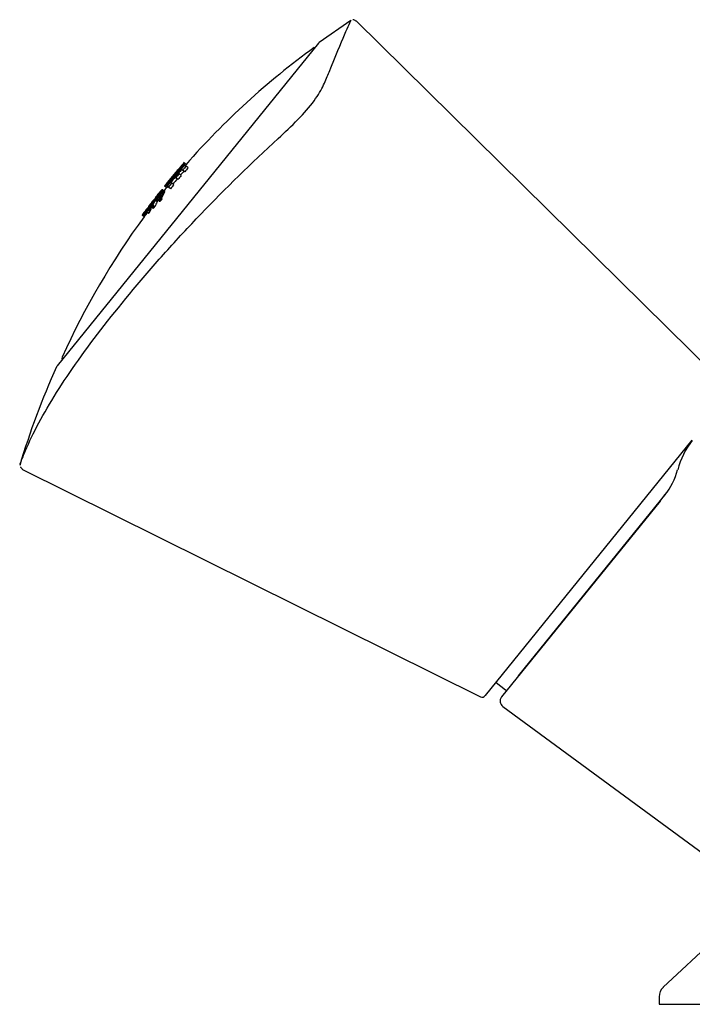
# Model space of a CAD drawing. Units: millimetres. Extents: x -18 to 455, y -18 to 698.
# Drawn here: x 11 to 62, y 416 to 491 of the extents above; entities that cross this region are included whole.
import ezdxf

# ---------------------------------------------------------------- set-up
doc = ezdxf.new("R2010")
doc.units = ezdxf.units.MM
doc.layers.add('Default', color=7, linetype='Continuous')
doc.layers.add('DV1_Standard', color=7, linetype='Continuous')

# ---------------------------------------------------------------- blocks, each defined once
blk = doc.blocks.new('SE')
at = {"layer": 'DV1_Standard', "color": 7, "linetype": 'Continuous'}
for p, q in [((36.412, 490.536), (33.995, 488.884)), ((65.157, 462.581), (36.812, 490.523)), ((33.939, 488.831), (14.077, 464.303)), ((23.453, 479.424), (23.38, 479.337)), ((23.727, 479.739), (23.475, 479.437)), ((23.487, 479.427), (23.475, 479.437)), ((23.695, 479.639), (23.681, 479.65)), ((23.883, 479.613), (23.693, 479.767)), ((23.73, 479.611), (23.695, 479.639)), ((23.754, 479.591), (23.73, 479.611)), ((23.786, 479.565), (23.754, 479.591)), ((23.786, 479.565), (23.881, 479.488)), ((23.883, 479.613), (23.826, 479.545)), ((24.038, 479.362), (23.881, 479.488)), ((22.91, 478.721), (22.945, 478.693)), ((23.102, 478.599), (23.05, 478.641)), ((23.224, 479.024), (23.19, 479.052)), ((23.301, 478.938), (23.353, 478.896)), ((23.509, 478.769), (23.353, 478.896)), ((23.618, 479.185), (23.556, 479.236)), ((23.775, 479.058), (23.618, 479.185)), ((22.465, 478.239), (22.253, 477.988)), ((22.253, 477.988), (22.408, 477.863)), ((22.329, 478.045), (22.343, 478.034)), ((22.377, 478.006), (22.343, 478.034)), ((22.377, 478.006), (22.402, 477.986)), ((22.434, 477.96), (22.402, 477.986)), ((22.467, 477.932), (22.408, 477.863)), ((22.54, 477.874), (22.434, 477.96)), ((22.579, 478.386), (22.513, 478.307)), ((22.721, 478.244), (22.794, 478.185)), ((22.95, 478.058), (22.794, 478.185)), ((23.258, 478.472), (23.102, 478.599)), ((21.728, 477.043), (21.594, 477.151)), ((21.748, 477.09), (21.626, 477.189)), ((21.673, 477.26), (21.673, 477.261)), ((21.687, 477.276), (21.686, 477.277)), ((21.789, 477.176), (21.688, 477.258)), ((21.708, 477.301), (21.707, 477.302)), ((21.736, 477.332), (21.734, 477.334)), ((21.834, 477.264), (21.753, 477.33)), ((21.768, 477.37), (21.766, 477.372)), ((21.877, 477.348), (21.816, 477.397)), ((21.83, 477.439), (21.827, 477.442)), ((21.897, 477.107), (21.848, 477.147)), ((21.9, 477.392), (21.851, 477.432)), ((22.013, 477.055), (21.857, 477.181)), ((22.028, 477.097), (21.872, 477.223)), ((21.918, 477.431), (21.881, 477.461)), ((21.896, 477.511), (21.892, 477.515)), ((22.048, 477.144), (21.892, 477.27)), ((21.931, 477.462), (21.906, 477.482)), ((21.937, 477.484), (21.925, 477.494)), ((22.089, 477.23), (21.934, 477.356)), ((21.96, 477.579), (21.955, 477.583)), ((22.135, 477.319), (21.979, 477.445)), ((21.996, 477.614), (21.99, 477.618)), ((22.027, 477.643), (22.02, 477.648)), ((22.178, 477.403), (22.022, 477.529)), ((22.052, 477.664), (22.045, 477.669)), ((22.201, 477.448), (22.045, 477.574)), ((22.071, 477.676), (22.063, 477.682)), ((22.219, 477.487), (22.064, 477.613)), ((22.082, 477.677), (22.074, 477.683)), ((22.233, 477.518), (22.077, 477.644)), ((22.237, 477.551), (22.082, 477.677)), ((22.239, 477.54), (22.083, 477.666)), ((22.696, 477.748), (22.54, 477.874)), ((21.072, 476.379), (21.024, 476.418)), ((21.186, 476.299), (21.03, 476.425)), ((21.2, 476.316), (21.044, 476.442)), ((21.221, 476.342), (21.066, 476.467)), ((21.248, 476.374), (21.093, 476.5)), ((21.251, 476.435), (21.125, 476.538)), ((21.171, 476.61), (21.17, 476.61)), ((21.184, 476.626), (21.183, 476.627)), ((21.29, 476.523), (21.185, 476.608)), ((21.205, 476.651), (21.204, 476.652)), ((21.232, 476.683), (21.23, 476.685)), ((21.331, 476.614), (21.249, 476.681)), ((21.264, 476.721), (21.262, 476.723)), ((21.429, 476.311), (21.273, 476.437)), ((21.372, 476.699), (21.311, 476.749)), ((21.314, 476.482), (21.335, 476.505)), ((21.47, 476.355), (21.314, 476.482)), ((21.325, 476.791), (21.322, 476.794)), ((21.335, 476.505), (21.357, 476.529)), ((21.491, 476.379), (21.335, 476.505)), ((21.394, 476.744), (21.346, 476.784)), ((21.513, 476.403), (21.357, 476.529)), ((21.412, 476.783), (21.376, 476.813)), ((21.39, 476.864), (21.386, 476.867)), ((21.425, 476.815), (21.4, 476.834)), ((21.431, 476.837), (21.419, 476.847)), ((21.429, 476.848), (21.431, 476.843)), ((21.453, 476.932), (21.448, 476.936)), ((21.488, 476.968), (21.482, 476.972)), ((21.491, 476.379), (21.513, 476.403)), ((21.518, 476.997), (21.512, 477.002)), ((21.675, 476.764), (21.519, 476.89)), ((21.572, 477.032), (21.524, 477.071)), ((21.686, 476.951), (21.53, 477.077)), ((21.544, 477.019), (21.537, 477.024)), ((21.692, 476.8), (21.537, 476.927)), ((21.7, 476.968), (21.545, 477.094)), ((21.708, 476.833), (21.552, 476.959)), ((21.562, 477.031), (21.555, 477.037)), ((21.716, 476.852), (21.56, 476.978)), ((21.713, 477.001), (21.566, 477.119)), ((21.723, 476.868), (21.567, 476.995)), ((21.727, 476.882), (21.572, 477.008)), ((21.575, 477.027), (21.573, 477.032)), ((21.708, 476.922), (21.573, 477.032)), ((21.73, 476.893), (21.574, 477.02)), ((21.73, 476.901), (21.575, 477.027)), ((21.864, 476.795), (21.708, 476.922)), ((21.714, 476.918), (21.708, 476.922)), ((21.87, 476.792), (21.714, 476.918)), ((21.722, 476.917), (21.714, 476.918)), ((21.732, 476.918), (21.722, 476.917)), ((21.878, 476.791), (21.722, 476.917)), ((21.759, 476.948), (21.732, 476.918)), ((21.888, 476.792), (21.732, 476.918)), ((21.786, 476.978), (21.759, 476.948)), ((21.915, 476.821), (21.759, 476.948)), ((21.943, 476.852), (21.786, 476.978)), ((21.98, 476.894), (21.824, 477.02)), ((21.871, 477.101), (21.846, 477.121)), ((21.853, 477.105), (21.86, 477.101)), ((21.86, 477.101), (21.87, 477.1)), ((22.019, 476.938), (21.863, 477.064)), ((21.87, 476.792), (21.864, 476.795)), ((21.878, 476.791), (21.87, 476.792)), ((21.888, 476.792), (21.878, 476.791)), ((21.882, 477.102), (21.892, 477.105)), ((21.915, 476.821), (21.888, 476.792)), ((21.892, 477.105), (21.903, 477.109)), ((22.059, 476.983), (21.903, 477.109)), ((21.943, 476.852), (21.915, 476.821)), ((20.689, 475.633), (20.533, 475.759)), ((20.695, 475.64), (20.539, 475.766)), ((20.709, 475.657), (20.553, 475.783)), ((20.729, 475.683), (20.574, 475.809)), ((20.756, 475.715), (20.601, 475.841)), ((20.788, 475.754), (20.632, 475.88)), ((20.677, 475.953), (20.676, 475.953)), ((20.69, 475.969), (20.689, 475.97)), ((20.847, 475.825), (20.691, 475.951)), ((20.711, 475.994), (20.709, 475.995)), ((20.738, 476.027), (20.736, 476.028)), ((20.91, 475.898), (20.754, 476.024)), ((20.769, 476.064), (20.766, 476.067)), ((20.877, 476.044), (20.816, 476.093)), ((20.829, 476.135), (20.825, 476.138)), ((20.898, 476.089), (20.849, 476.129)), ((21.025, 475.901), (20.869, 476.027)), ((20.915, 476.129), (20.879, 476.158)), ((20.893, 476.209), (20.888, 476.213)), ((20.928, 476.16), (20.903, 476.18)), ((20.933, 476.182), (20.921, 476.192)), ((20.955, 476.278), (20.95, 476.283)), ((21.125, 476.005), (20.969, 476.131)), ((20.989, 476.314), (20.983, 476.319)), ((21.155, 476.066), (20.999, 476.192)), ((21.019, 476.344), (21.013, 476.349)), ((21.182, 476.122), (21.026, 476.248)), ((21.044, 476.366), (21.037, 476.371)), ((21.198, 476.156), (21.042, 476.282)), ((21.062, 476.378), (21.055, 476.384)), ((21.211, 476.186), (21.055, 476.312)), ((21.221, 476.212), (21.066, 476.338)), ((21.228, 476.232), (21.072, 476.358)), ((21.228, 476.253), (21.073, 476.38)), ((21.231, 476.246), (21.075, 476.372)), ((21.391, 476.269), (21.235, 476.396)), ((21.47, 476.355), (21.491, 476.379)), ((62.328, 458.658), (46.622, 439.262)), ((11.406, 456.468), (46.256, 439.182)), ((59.901, 454.04), (47.856, 439.165)), ((49.152, 440.765), (60.376, 454.626)), ((59.901, 454.04), (60.278, 454.504)), ((47.437, 440.269), (48.158, 439.696)), ((47.951, 438.446), (67.326, 424.219)), ((67.069, 423.578), (60.149, 417.119)), ((59.826, 416.383), (59.826, 415.818)), ((59.826, 415.818), (109.826, 415.818))]:
    blk.add_line(p, q, dxfattribs=at)
for centre, radius, start, end in [((36.574, 490.334), 0.272, 37.16014, 94.38523), ((68.26, 440.733), 59, 125.9545, 138.78373), ((34.172, 488.642), 0.3, 126.20596, 141), ((68.26, 440.733), 59.176, 138.8785, 140.91102), ((68.26, 440.733), 59.082, 138.87512, 140.91088), ((68.26, 440.733), 59.041, 138.87366, 140.91082), ((-148.814, 623.57), 224.628, 319.68512, 320.08496), ((68.26, 440.733), 59.158, 138.87786, 139.62787), ((68.26, 440.733), 59.114, 138.87627, 139.62684), ((68.26, 440.733), 59.2, 138.79124, 139.20006), ((68.26, 440.733), 58.919, 138.86923, 139.25963), ((68.26, 440.733), 59.158, 140.0474, 140.91099), ((68.26, 440.733), 59.114, 140.04668, 140.91092), ((229.955, 304.544), 270.602, 139.79267, 139.99803), ((68.26, 440.733), 58.999, 140.02008, 140.5211), ((68.26, 440.733), 58.933, 139.6412, 140.01898), ((68.26, 440.733), 58.732, 139.63655, 140.01562), ((-7.05, 504.908), 39.748, 319.76319, 319.96033), ((68.26, 440.733), 58.999, 139.262, 139.64273), ((68.26, 440.733), 58.798, 139.25607, 139.6381), ((68.26, 440.733), 58.718, 138.86193, 139.25367), ((68.26, 440.733), 59.2, 140.58989, 140.99509), ((68.26, 440.733), 58.905, 140.52033, 140.91061), ((-6.176, 502.666), 37.635, 319.82313, 320.03115), ((68.26, 440.733), 58.704, 140.51869, 140.9103), ((68.26, 440.733), 58.798, 140.01674, 140.51947), ((68.26, 440.733), 59.2, 141.90309, 142.12816), ((24.148, 474.921), 3.391, 138.87533, 139.5911), ((25.027, 474.201), 4.527, 138.70091, 139.32679), ((21.758, 477.19), 0.111, 140.62098, 144.49208), ((22.35, 476.721), 0.866, 140.05106, 141.44597), ((22.334, 476.698), 0.868, 138.21348, 139.60661), ((23.255, 475.993), 2.028, 139.7759, 140.69668), ((23.231, 475.958), 2.03, 138.58675, 139.50668), ((24.239, 475.195), 3.294, 139.50986, 140.24034), ((24.21, 475.151), 3.298, 138.58726, 139.31715), ((25.136, 474.464), 4.451, 139.21591, 139.85092), ((25.102, 474.413), 4.456, 138.43042, 139.06494), ((68.26, 440.733), 59, 140.99513, 141.33958), ((21.145, 476.32), 0.156, 137.49961, 140.7461), ((68.26, 440.733), 59.2, 142.69844, 142.92358), ((21.772, 475.819), 0.958, 139.43098, 140.74968), ((22.691, 475.089), 2.131, 139.70438, 140.59759), ((23.675, 474.308), 3.387, 139.66948, 140.38595), ((24.562, 473.602), 4.52, 139.49488, 140.12142), ((21.855, 476.08), 0.866, 140.84616, 142.24141), ((21.838, 476.058), 0.866, 139.00673, 140.40142), ((22.769, 475.365), 2.026, 140.57084, 141.49206), ((22.744, 475.331), 2.028, 139.38053, 140.30141), ((23.763, 474.582), 3.292, 140.30461, 141.03555), ((23.732, 474.539), 3.294, 139.38109, 140.11174), ((24.668, 473.865), 4.446, 140.01043, 140.64592), ((24.634, 473.815), 4.449, 139.22409, 139.85931), ((37.707, 461.076), 22.495, 136.93233, 137.07591), ((40.406, 458.963), 25.912, 137.46075, 137.59468), ((21.651, 476.98), 0.156, 141.06758, 144.31352), ((22.265, 476.46), 0.959, 138.63719, 139.95458), ((23.175, 475.717), 2.134, 138.91023, 139.80259), ((22.418, 476.336), 0.956, 138.62919, 139.95104), ((50.618, 451.127), 38.724, 138.03574, 138.11964), ((52.642, 449.661), 41.21, 138.32041, 138.40173), ((54.601, 448.27), 43.599, 138.58847, 138.66743), ((50.672, 451.083), 38.593, 138.02561, 138.1098), ((52.689, 449.623), 41.07, 138.31125, 138.39285), ((54.642, 448.237), 43.451, 138.58023, 138.65945), ((20.655, 475.662), 0.156, 138.29133, 141.54198), ((68.26, 440.733), 59.2, 143.49412, 143.71938), ((21.289, 475.17), 0.957, 140.22581, 141.54556), ((22.217, 474.454), 2.129, 140.49951, 141.3934), ((23.21, 473.688), 3.384, 140.46458, 141.18163), ((24.106, 472.995), 4.515, 140.28982, 140.91692), ((24.953, 472.337), 5.587, 139.70174, 140.65061), ((20.758, 475.877), 0.111, 137.03773, 140.91005), ((21.368, 475.432), 0.866, 141.64194, 143.03727), ((21.351, 475.41), 0.865, 139.801, 141.19699), ((22.292, 474.73), 2.026, 141.36649, 142.28799), ((22.267, 474.697), 2.025, 140.17526, 141.09693), ((21.442, 475.046), 0.954, 140.22318, 141.54741), ((23.296, 473.962), 3.29, 141.10012, 141.83139), ((22.367, 474.333), 2.122, 140.4978, 141.39473), ((23.264, 473.919), 3.29, 140.17584, 140.90714), ((23.357, 473.569), 3.372, 140.46276, 141.18224), ((24.21, 473.259), 4.443, 140.80574, 141.44161), ((24.174, 473.209), 4.444, 140.01869, 140.65452), ((24.249, 472.878), 4.5, 140.28741, 140.91664), ((25.084, 472.582), 5.548, 140.1384, 141.09651), ((21.3, 476.194), 0.155, 137.48776, 140.74524), ((21.925, 475.695), 0.955, 139.42566, 140.74883), ((22.841, 474.968), 2.124, 139.69999, 140.59623), ((23.821, 474.189), 3.375, 139.66496, 140.38386), ((37.804, 460.997), 22.419, 136.91848, 137.06255), ((40.494, 458.892), 25.824, 137.4487, 137.58308), ((68.26, 440.733), 59, 143.72861, 155.74585), ((20.81, 475.536), 0.155, 138.28215, 141.54383), ((14.65, 464.887), 0.2, 155.70583, 208.0735), ((14.31, 464.115), 0.3, 141, 155.79404), ((67.064, 454.92), 6.009, 141.79655, 165.56446), ((11.509, 456.725), 0.234, 197.57231, 249.3741), ((56.521, 457.594), 4.855, 320.5646, 346.01308), ((46.389, 439.451), 0.3, 243.71725, 321.02584), ((48.245, 438.85), 0.5, 141.23754, 234.83915), ((48.22, 439.774), 0.1, 231.5, 321), ((60.715, 416.445), 0.872, 130.01624, 184.08691)]:
    blk.add_arc(centre, radius, start, end, dxfattribs=at)
for centre, major_axis, ratio, start_param, end_param in [((67.977, 440.384), (-46.006, 37.255), 0.287352, 0.065013, 0.084153), ((68.108, 440.546), (-46.007, 37.255), 0.284575, 0.063839, 0.08659), ((68.108, 440.546), (-45.851, 37.13), 0.284575, 0.064056, 0.086885)]:
    blk.add_ellipse(centre, major_axis=major_axis, ratio=ratio, start_param=start_param, end_param=end_param, dxfattribs=at)
for points, knots in [([(25.005, 475.839), (26.875, 477.789), (28.841, 479.707), (31.389, 482.064), (31.894, 482.534), (32.845, 483.499), (33.277, 483.988), (33.939, 484.896), (34.163, 485.297), (34.504, 486.011), (34.624, 486.326), (35.26, 487.857), (35.647, 488.808), (36.207, 490.124), (36.388, 490.506), (36.42, 490.57), (36.421, 490.573), (36.421, 490.573)], [0, 0, 0, 0, 0.244477, 0.244477, 0.305596, 0.305596, 0.366715, 0.366715, 0.427835, 0.427835, 0.488954, 0.488954, 0.733431, 0.733431, 0.977908, 0.977908, 1, 1, 1, 1]), ([(11.258, 456.826), (11.262, 456.836), (11.291, 456.914), (11.42, 457.244), (11.54, 457.546), (11.958, 458.53), (12.298, 459.237), (13.485, 461.453), (14.489, 463.05), (16.915, 466.463), (18.316, 468.255), (20.648, 471.041), (21.465, 471.987), (23.183, 473.906), (24.07, 474.864), (25.005, 475.839)], [0, 0, 0, 0, 0.042578, 0.042578, 0.106406, 0.106406, 0.234062, 0.234062, 0.489375, 0.489375, 0.744687, 0.744687, 0.872344, 0.872344, 1, 1, 1, 1])]:
    blk.add_open_spline(points, degree=3, knots=knots, dxfattribs=at)
for points, degree in [([(36.797, 490.536), (36.797, 490.536), (36.797, 490.536), (36.797, 490.536)], 3), ([(21.688, 477.258), (21.657, 477.224), (21.626, 477.189)], 2), ([(21.668, 477.255), (21.67, 477.258), (21.673, 477.26)], 2), ([(21.753, 477.33), (21.72, 477.294), (21.688, 477.258)], 2), ([(21.747, 477.087), (21.767, 477.131), (21.788, 477.174)], 2), ([(21.816, 477.397), (21.784, 477.364), (21.753, 477.33)], 2), ([(21.827, 477.442), (21.796, 477.407), (21.766, 477.372)], 2), ([(21.768, 477.37), (21.799, 477.404), (21.83, 477.439)], 2), ([(21.788, 477.174), (21.81, 477.218), (21.833, 477.263)], 2), ([(21.851, 477.432), (21.833, 477.415), (21.816, 477.397)], 2), ([(21.892, 477.515), (21.859, 477.478), (21.827, 477.442)], 2), ([(21.83, 477.439), (21.863, 477.475), (21.896, 477.511)], 2), ([(21.833, 477.263), (21.855, 477.305), (21.877, 477.347)], 2), ([(21.848, 477.147), (21.847, 477.134), (21.846, 477.121)], 2), ([(21.857, 477.181), (21.852, 477.164), (21.848, 477.147)], 2), ([(21.881, 477.461), (21.866, 477.446), (21.851, 477.432)], 2), ([(21.872, 477.223), (21.864, 477.202), (21.857, 477.181)], 2), ([(21.892, 477.27), (21.882, 477.247), (21.872, 477.223)], 2), ([(21.877, 477.347), (21.888, 477.369), (21.899, 477.392)], 2), ([(21.906, 477.482), (21.894, 477.471), (21.881, 477.461)], 2), ([(21.955, 477.583), (21.923, 477.549), (21.892, 477.515)], 2), ([(21.934, 477.356), (21.913, 477.314), (21.892, 477.27)], 2), ([(21.896, 477.511), (21.928, 477.545), (21.96, 477.579)], 2), ([(21.899, 477.392), (21.908, 477.411), (21.918, 477.431)], 2), ([(21.925, 477.494), (21.916, 477.488), (21.906, 477.482)], 2), ([(21.918, 477.431), (21.924, 477.447), (21.931, 477.462)], 2), ([(21.935, 477.495), (21.93, 477.494), (21.925, 477.494)], 2), ([(21.931, 477.462), (21.934, 477.473), (21.937, 477.484)], 2), ([(21.979, 477.445), (21.956, 477.401), (21.934, 477.356)], 2), ([(21.937, 477.484), (21.936, 477.489), (21.935, 477.495)], 2), ([(21.99, 477.618), (21.972, 477.601), (21.955, 477.583)], 2), ([(21.96, 477.579), (21.978, 477.596), (21.996, 477.614)], 2), ([(22.022, 477.529), (22, 477.487), (21.979, 477.445)], 2), ([(22.02, 477.648), (22.005, 477.633), (21.99, 477.618)], 2), ([(21.996, 477.614), (22.011, 477.628), (22.027, 477.643)], 2), ([(22.045, 477.669), (22.033, 477.659), (22.02, 477.648)], 2), ([(22.045, 477.574), (22.034, 477.552), (22.022, 477.529)], 2), ([(22.027, 477.643), (22.039, 477.653), (22.052, 477.664)], 2), ([(22.063, 477.682), (22.054, 477.676), (22.045, 477.669)], 2), ([(22.064, 477.613), (22.054, 477.594), (22.045, 477.574)], 2), ([(22.089, 477.23), (22.069, 477.187), (22.048, 477.144)], 2), ([(22.052, 477.664), (22.061, 477.67), (22.071, 477.676)], 2), ([(22.074, 477.683), (22.068, 477.683), (22.063, 477.682)], 2), ([(22.077, 477.644), (22.07, 477.629), (22.064, 477.613)], 2), ([(22.071, 477.676), (22.076, 477.677), (22.082, 477.677)], 2), ([(22.083, 477.666), (22.08, 477.655), (22.077, 477.644)], 2), ([(22.082, 477.677), (22.082, 477.672), (22.083, 477.666)], 2), ([(22.135, 477.319), (22.112, 477.275), (22.089, 477.23)], 2), ([(22.178, 477.403), (22.156, 477.361), (22.135, 477.319)], 2), ([(22.201, 477.448), (22.189, 477.426), (22.178, 477.403)], 2), ([(22.219, 477.487), (22.21, 477.468), (22.201, 477.448)], 2), ([(22.233, 477.518), (22.226, 477.503), (22.219, 477.487)], 2), ([(22.239, 477.54), (22.236, 477.529), (22.233, 477.518)], 2), ([(22.237, 477.551), (22.238, 477.546), (22.239, 477.54)], 2), ([(21.03, 476.425), (21.027, 476.422), (21.024, 476.418)], 2), ([(21.125, 476.538), (21.155, 476.573), (21.185, 476.608)], 2), ([(21.171, 476.61), (21.168, 476.607), (21.166, 476.604)], 2), ([(21.166, 476.604), (21.168, 476.608), (21.17, 476.61)], 2), ([(21.185, 476.608), (21.217, 476.645), (21.249, 476.681)], 2), ([(21.249, 476.681), (21.28, 476.715), (21.311, 476.749)], 2), ([(21.262, 476.723), (21.291, 476.758), (21.322, 476.794)], 2), ([(21.325, 476.791), (21.294, 476.756), (21.264, 476.721)], 2), ([(21.311, 476.749), (21.328, 476.766), (21.346, 476.784)], 2), ([(21.322, 476.794), (21.353, 476.831), (21.386, 476.867)], 2), ([(21.39, 476.864), (21.357, 476.828), (21.325, 476.791)], 2), ([(21.346, 476.784), (21.36, 476.799), (21.376, 476.813)], 2), ([(21.392, 476.739), (21.382, 476.72), (21.373, 476.701)], 2), ([(21.376, 476.813), (21.388, 476.824), (21.4, 476.834)], 2), ([(21.386, 476.867), (21.416, 476.902), (21.448, 476.936)], 2), ([(21.453, 476.932), (21.421, 476.898), (21.39, 476.864)], 2), ([(21.407, 476.772), (21.399, 476.756), (21.392, 476.739)], 2), ([(21.4, 476.834), (21.409, 476.841), (21.419, 476.847)], 2), ([(21.416, 476.792), (21.412, 476.782), (21.407, 476.772)], 2), ([(21.423, 476.809), (21.419, 476.801), (21.416, 476.792)], 2), ([(21.419, 476.847), (21.424, 476.847), (21.429, 476.848)], 2), ([(21.428, 476.824), (21.425, 476.816), (21.423, 476.809)], 2), ([(21.431, 476.835), (21.429, 476.829), (21.428, 476.824)], 2), ([(21.431, 476.843), (21.431, 476.839), (21.431, 476.835)], 2), ([(21.448, 476.936), (21.465, 476.954), (21.482, 476.972)], 2), ([(21.488, 476.968), (21.47, 476.95), (21.453, 476.932)], 2), ([(21.482, 476.972), (21.497, 476.987), (21.512, 477.002)], 2), ([(21.518, 476.997), (21.503, 476.982), (21.488, 476.968)], 2), ([(21.512, 477.002), (21.524, 477.013), (21.537, 477.024)], 2), ([(21.544, 477.019), (21.531, 477.008), (21.518, 476.997)], 2), ([(21.519, 476.89), (21.528, 476.908), (21.537, 476.927)], 2), ([(21.53, 477.077), (21.527, 477.074), (21.524, 477.071)], 2), ([(21.537, 477.024), (21.546, 477.03), (21.555, 477.037)], 2), ([(21.537, 476.927), (21.544, 476.943), (21.552, 476.959)], 2), ([(21.562, 477.031), (21.553, 477.025), (21.544, 477.019)], 2), ([(21.552, 476.959), (21.556, 476.968), (21.56, 476.978)], 2), ([(21.555, 477.037), (21.56, 477.038), (21.565, 477.038)], 2), ([(21.56, 476.978), (21.563, 476.986), (21.567, 476.995)], 2), ([(21.573, 477.032), (21.567, 477.031), (21.562, 477.031)], 2), ([(21.567, 476.995), (21.569, 477.002), (21.572, 477.008)], 2), ([(21.572, 477.008), (21.573, 477.014), (21.574, 477.02)], 2), ([(21.574, 477.02), (21.575, 477.023), (21.575, 477.027)], 2), ([(21.675, 476.764), (21.684, 476.782), (21.692, 476.8)], 2), ([(21.686, 476.951), (21.683, 476.948), (21.68, 476.945)], 2), ([(21.692, 476.8), (21.7, 476.817), (21.708, 476.833)], 2), ([(21.701, 476.937), (21.702, 476.951), (21.703, 476.964)], 2), ([(21.708, 476.922), (21.705, 476.93), (21.701, 476.937)], 2), ([(21.703, 476.964), (21.707, 476.981), (21.712, 476.998)], 2), ([(21.708, 476.833), (21.712, 476.842), (21.716, 476.852)], 2), ([(21.712, 476.998), (21.719, 477.019), (21.727, 477.04)], 2), ([(21.716, 476.852), (21.719, 476.86), (21.723, 476.868)], 2), ([(21.723, 476.868), (21.725, 476.875), (21.727, 476.882)], 2), ([(21.727, 477.04), (21.737, 477.064), (21.747, 477.087)], 2), ([(21.727, 476.882), (21.729, 476.888), (21.73, 476.893)], 2), ([(21.73, 476.893), (21.73, 476.897), (21.73, 476.901)], 2), ([(21.846, 477.121), (21.85, 477.113), (21.853, 477.105)], 2), ([(21.87, 477.1), (21.876, 477.101), (21.882, 477.102)], 2), ([(22.013, 477.055), (22.008, 477.038), (22.004, 477.02)], 2), ([(22.028, 477.097), (22.02, 477.076), (22.013, 477.055)], 2), ([(22.048, 477.144), (22.038, 477.121), (22.028, 477.097)], 2), ([(20.538, 475.766), (20.536, 475.763), (20.533, 475.759)], 2), ([(20.672, 475.947), (20.674, 475.95), (20.676, 475.953)], 2), ([(20.691, 475.951), (20.722, 475.988), (20.754, 476.024)], 2), ([(20.754, 476.024), (20.785, 476.059), (20.816, 476.093)], 2), ([(20.829, 476.135), (20.799, 476.1), (20.769, 476.064)], 2), ([(20.788, 475.754), (20.817, 475.789), (20.847, 475.825)], 2), ([(20.816, 476.093), (20.832, 476.111), (20.849, 476.129)], 2), ([(20.825, 476.138), (20.857, 476.176), (20.888, 476.213)], 2), ([(20.893, 476.209), (20.86, 476.173), (20.829, 476.135)], 2), ([(20.847, 475.825), (20.878, 475.862), (20.91, 475.898)], 2), ([(20.849, 476.129), (20.864, 476.143), (20.879, 476.158)], 2), ([(20.869, 476.027), (20.919, 476.079), (20.969, 476.131)], 2), ([(20.889, 476.069), (20.879, 476.048), (20.869, 476.027)], 2), ([(20.879, 476.158), (20.891, 476.169), (20.903, 476.18)], 2), ([(20.888, 476.213), (20.919, 476.248), (20.95, 476.283)], 2), ([(20.906, 476.108), (20.898, 476.089), (20.889, 476.069)], 2), ([(20.955, 476.278), (20.924, 476.244), (20.893, 476.209)], 2), ([(20.903, 476.18), (20.912, 476.186), (20.921, 476.192)], 2), ([(20.916, 476.13), (20.911, 476.119), (20.906, 476.108)], 2), ([(20.91, 475.898), (20.94, 475.933), (20.971, 475.967)], 2), ([(20.924, 476.15), (20.92, 476.14), (20.916, 476.13)], 2), ([(20.921, 476.192), (20.926, 476.193), (20.932, 476.193)], 2), ([(20.93, 476.166), (20.927, 476.158), (20.924, 476.15)], 2), ([(20.933, 476.179), (20.931, 476.173), (20.93, 476.166)], 2), ([(20.932, 476.193), (20.933, 476.191), (20.934, 476.188)], 2), ([(20.934, 476.188), (20.933, 476.184), (20.933, 476.179)], 2), ([(20.95, 476.283), (20.966, 476.301), (20.983, 476.319)], 2), ([(20.989, 476.314), (20.972, 476.296), (20.955, 476.278)], 2), ([(20.969, 476.131), (20.984, 476.161), (20.999, 476.192)], 2), ([(20.983, 476.319), (20.998, 476.334), (21.013, 476.349)], 2), ([(21.019, 476.344), (21.004, 476.329), (20.989, 476.314)], 2), ([(20.999, 476.192), (21.012, 476.22), (21.026, 476.248)], 2), ([(21.013, 476.349), (21.025, 476.36), (21.037, 476.371)], 2), ([(21.044, 476.366), (21.031, 476.355), (21.019, 476.344)], 2), ([(21.025, 475.901), (21.075, 475.953), (21.125, 476.005)], 2), ([(21.026, 476.248), (21.034, 476.265), (21.042, 476.282)], 2), ([(21.037, 476.371), (21.046, 476.378), (21.055, 476.384)], 2), ([(21.042, 476.282), (21.049, 476.297), (21.055, 476.312)], 2), ([(21.062, 476.378), (21.053, 476.372), (21.044, 476.366)], 2), ([(21.055, 476.384), (21.06, 476.385), (21.065, 476.386)], 2), ([(21.055, 476.312), (21.06, 476.325), (21.066, 476.338)], 2), ([(21.073, 476.38), (21.067, 476.379), (21.062, 476.378)], 2), ([(21.066, 476.338), (21.069, 476.348), (21.072, 476.358)], 2), ([(21.072, 476.358), (21.074, 476.365), (21.075, 476.372)], 2), ([(21.075, 476.372), (21.074, 476.376), (21.073, 476.38)], 2), ([(21.125, 476.005), (21.14, 476.035), (21.155, 476.066)], 2), ([(21.155, 476.066), (21.168, 476.094), (21.182, 476.122)], 2), ([(21.182, 476.122), (21.19, 476.139), (21.198, 476.156)], 2), ([(21.198, 476.156), (21.204, 476.171), (21.211, 476.186)], 2), ([(21.211, 476.186), (21.216, 476.199), (21.221, 476.212)], 2), ([(21.221, 476.212), (21.225, 476.222), (21.228, 476.232)], 2), ([(21.231, 476.246), (21.23, 476.25), (21.228, 476.253)], 2), ([(21.228, 476.232), (21.229, 476.239), (21.231, 476.246)], 2), ([(14.036, 464.238), (12.939, 461.794), (12.005, 459.298), (11.235, 456.75)], 3), ([(11.26, 456.831), (11.258, 456.826), (11.257, 456.824), (11.257, 456.824)], 3)]:
    blk.add_open_spline(points, degree=degree, dxfattribs=at)

msp = doc.modelspace()

# ---------------------------------------------------------------- block references
at = {"layer": 'Default'}
msp.add_blockref('SE', (0, 0), dxfattribs=at)

doc.saveas('drawing.dxf')
